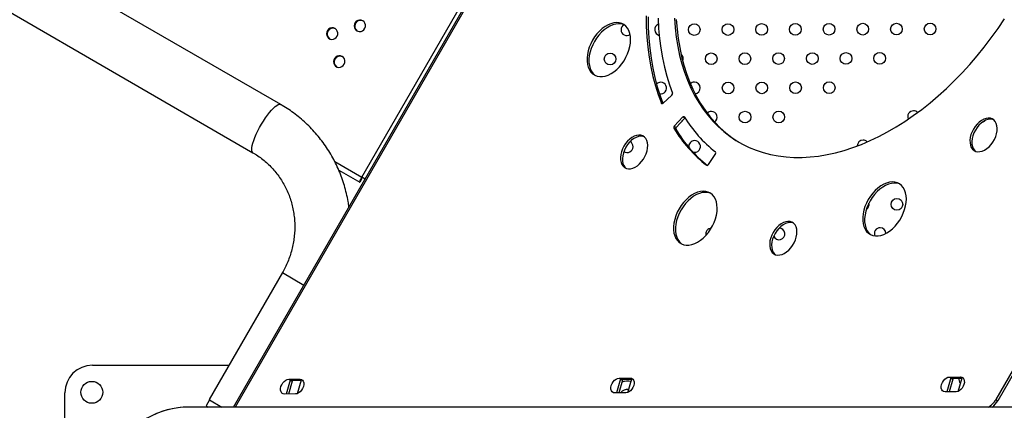
# Model space of a CAD drawing. Units: millimetres. Extents: x 4698.8 to 4713.3, y 7770.7 to 7786.5.
# Drawn here: x 4704.5 to 4705.2, y 7774.9 to 7775.2 of the extents above; entities that cross this region are included whole.
import ezdxf

# ---------------------------------------------------------------- set-up
doc = ezdxf.new("R2010")
doc.units = ezdxf.units.MM

msp = doc.modelspace()

# ---------------------------------------------------------------- linework, layer by layer
at = {"color": 7, "linetype": 'Continuous', "lineweight": 25}
for p, q in [((4704.68802, 7775.09717), (4703.14083, 7775.99043)), ((4703.12178, 7775.95744), (4704.66897, 7775.06417)), ((4704.65576, 7774.89004), (4705.16592, 7775.77367)), ((4704.74359, 7775.04736), (4705.07299, 7775.6179)), ((4705.42265, 7775.31876), (4705.17808, 7774.89517)), ((4705.42397, 7775.318), (4705.17941, 7774.8944)), ((4704.95619, 7775.10363), (4704.94993, 7775.09794)), ((4704.95776, 7775.08226), (4704.96367, 7775.08863)), ((4704.95908, 7775.08149), (4704.965, 7775.08787)), ((4704.965, 7775.08787), (4704.96367, 7775.08863)), ((4704.95879, 7775.08019), (4704.95746, 7775.08095)), ((4704.95776, 7775.08226), (4704.95908, 7775.08149)), ((4704.98594, 7775.0635), (4704.98105, 7775.05597)), ((4704.72785, 7775.05217), (4704.74216, 7775.04391)), ((4704.74581, 7775.04607), (4704.74359, 7775.04736)), ((4704.74316, 7775.04564), (4704.74216, 7775.04391)), ((4704.68922, 7774.9821), (4704.63899, 7774.89511)), ((4704.68922, 7774.9821), (4704.70398, 7774.97357)), ((4704.55897, 7774.91864), (4704.65258, 7774.91864)), ((4704.69458, 7774.90854), (4704.69175, 7774.89897)), ((4704.69591, 7774.90777), (4704.69331, 7774.89897)), ((4704.69357, 7774.90913), (4704.70123, 7774.90915)), ((4704.69357, 7774.90913), (4704.69489, 7774.90836)), ((4704.69458, 7774.90854), (4704.69591, 7774.90777)), ((4704.69489, 7774.90836), (4704.70219, 7774.90838)), ((4704.69611, 7774.90836), (4704.69591, 7774.90777)), ((4704.69949, 7774.89924), (4704.70225, 7774.90856)), ((4704.92095, 7774.90927), (4704.91812, 7774.8997)), ((4704.92228, 7774.9085), (4704.91968, 7774.8997)), ((4704.91994, 7774.90986), (4704.9276, 7774.90988)), ((4704.91994, 7774.90986), (4704.92126, 7774.90909)), ((4704.92095, 7774.90927), (4704.92228, 7774.9085)), ((4704.92126, 7774.90909), (4704.92856, 7774.90911)), ((4704.92248, 7774.90909), (4704.92228, 7774.9085)), ((4704.92586, 7774.89998), (4704.92861, 7774.90929)), ((4705.14732, 7774.91), (4705.14449, 7774.90043)), ((4705.14865, 7774.90923), (4705.14604, 7774.90043)), ((4705.14631, 7774.91059), (4705.15397, 7774.91061)), ((4705.14631, 7774.91059), (4705.14763, 7774.90982)), ((4705.14732, 7774.91), (4705.14865, 7774.90923)), ((4705.14763, 7774.90982), (4705.15493, 7774.90984)), ((4705.14885, 7774.90982), (4705.14865, 7774.90923)), ((4705.15223, 7774.90071), (4705.15498, 7774.91002)), ((4704.54012, 7774.76479), (4704.54012, 7774.89979)), ((4704.69822, 7774.89899), (4704.69056, 7774.89896)), ((4704.92459, 7774.89972), (4704.91693, 7774.89969)), ((4705.15096, 7774.90045), (4705.1433, 7774.90043)), ((4704.63925, 7774.89496), (4704.63687, 7774.89083)), ((4704.63899, 7774.89511), (4704.63925, 7774.89496)), ((4704.63925, 7774.89496), (4704.64776, 7774.89004)), ((4705.17808, 7774.89517), (4705.17941, 7774.8944)), ((4705.22507, 7774.89004), (4704.62507, 7774.89004)), ((4704.63687, 7774.89083), (4704.63824, 7774.89004))]:
    msp.add_line(p, q, dxfattribs=at)
at = {"color": 8, "linetype": 'Continuous', "lineweight": 25}
for p, q in [((4705.16642, 7775.77281), (4704.65676, 7774.89004)), ((4704.94895, 7775.09799), (4704.94945, 7775.0977)), ((4704.72507, 7775.05805), (4704.74359, 7775.04736)), ((4704.97999, 7775.05553), (4704.98009, 7775.05547)), ((4704.70123, 7774.90915), (4704.70225, 7774.90856)), ((4704.9276, 7774.90988), (4704.92861, 7774.90929)), ((4705.15397, 7774.91061), (4705.15498, 7774.91002))]:
    msp.add_line(p, q, dxfattribs=at)
at = {"color": 7, "linetype": 'Continuous', "lineweight": 25, "flags": 128}
for points in [[(4704.74425, 7775.1545), (4704.74317, 7775.15492), (4704.74201, 7775.15499), (4704.74087, 7775.15471), (4704.73985, 7775.15411), (4704.73905, 7775.15323), (4704.73853, 7775.15216), (4704.73834, 7775.15098), (4704.7385, 7775.14981), (4704.73899, 7775.14876), (4704.73977, 7775.1479), (4704.74078, 7775.14732), (4704.74191, 7775.14707), (4704.74307, 7775.14717), (4704.74416, 7775.14762), (4704.74508, 7775.14837), (4704.74575, 7775.14936), (4704.74611, 7775.15049), (4704.74613, 7775.15168), (4704.7458, 7775.1528), (4704.74515, 7775.15377), (4704.74425, 7775.1545)], [(4704.93845, 7775.15789), (4704.93856, 7775.15059), (4704.93894, 7775.14343), (4704.93959, 7775.1364), (4704.9405, 7775.12954), (4704.94167, 7775.12284), (4704.94311, 7775.11633), (4704.9448, 7775.11001), (4704.94675, 7775.10389), (4704.94895, 7775.09799)], [(4704.93977, 7775.15713), (4704.93989, 7775.14983), (4704.94027, 7775.14266), (4704.94091, 7775.13564), (4704.94182, 7775.12877), (4704.943, 7775.12208), (4704.94443, 7775.11556), (4704.94613, 7775.10924), (4704.94808, 7775.10312), (4704.94998, 7775.09799)], [(4704.94674, 7775.15624), (4704.94705, 7775.14924), (4704.94763, 7775.14238), (4704.94848, 7775.13568), (4704.94959, 7775.12915), (4704.95096, 7775.1228), (4704.95259, 7775.11663), (4704.95447, 7775.11067), (4704.95661, 7775.10493)], [(4704.95781, 7775.15616), (4704.95832, 7775.14958), (4704.9591, 7775.14315), (4704.96014, 7775.13688), (4704.96144, 7775.13079), (4704.96299, 7775.12489), (4704.9648, 7775.11919), (4704.96685, 7775.1137), (4704.96916, 7775.10844), (4704.9717, 7775.1034), (4704.97448, 7775.09861), (4704.97748, 7775.09407), (4704.98072, 7775.08979), (4704.98417, 7775.08578), (4704.98783, 7775.08205), (4704.9917, 7775.0786), (4704.99576, 7775.07544), (4705.00002, 7775.07258), (4705.00445, 7775.07002), (4705.00905, 7775.06777), (4705.01382, 7775.06583), (4705.01874, 7775.0642), (4705.02381, 7775.0629), (4705.02901, 7775.06191), (4705.03433, 7775.06125), (4705.03977, 7775.06092), (4705.04531, 7775.06091), (4705.05094, 7775.06122), (4705.05665, 7775.06186), (4705.06243, 7775.06283), (4705.06827, 7775.06411), (4705.07415, 7775.06572), (4705.08007, 7775.06764), (4705.08602, 7775.06987), (4705.09198, 7775.07241), (4705.09794, 7775.07525), (4705.10388, 7775.07839), (4705.10981, 7775.08183), (4705.11569, 7775.08554), (4705.12154, 7775.08954), (4705.12732, 7775.0938), (4705.13304, 7775.09832), (4705.13868, 7775.1031), (4705.14422, 7775.10812), (4705.14967, 7775.11337), (4705.155, 7775.11885), (4705.16021, 7775.12453), (4705.16529, 7775.13042), (4705.17022, 7775.1365), (4705.175, 7775.14275), (4705.17962, 7775.14917), (4705.18406, 7775.15574)], [(4704.95913, 7775.15539), (4704.95965, 7775.14881), (4704.96043, 7775.14238), (4704.96147, 7775.13611), (4704.96276, 7775.13003), (4704.96432, 7775.12413), (4704.96612, 7775.11843), (4704.96818, 7775.11294), (4704.97048, 7775.10767), (4704.97302, 7775.10264), (4704.9758, 7775.09785), (4704.97881, 7775.09331), (4704.98204, 7775.08903), (4704.9855, 7775.08502), (4704.98916, 7775.08128), (4704.99303, 7775.07783), (4704.99709, 7775.07467), (4705.00134, 7775.07181), (4705.00288, 7775.07088)], [(4704.7253, 7775.14911), (4704.72422, 7775.14953), (4704.72306, 7775.1496), (4704.72192, 7775.14932), (4704.7209, 7775.14872), (4704.7201, 7775.14784), (4704.71958, 7775.14677), (4704.71939, 7775.14559), (4704.71955, 7775.14443), (4704.72004, 7775.14337), (4704.72082, 7775.14251), (4704.72182, 7775.14193), (4704.72295, 7775.14168), (4704.72412, 7775.14179), (4704.72521, 7775.14223), (4704.72613, 7775.14298), (4704.7268, 7775.14397), (4704.72716, 7775.1451), (4704.72717, 7775.14629), (4704.72684, 7775.14741), (4704.7262, 7775.14838), (4704.7253, 7775.14911)], [(4704.90175, 7775.14115), (4704.90052, 7775.13878), (4704.89951, 7775.13634), (4704.89873, 7775.13387), (4704.89821, 7775.13142), (4704.89795, 7775.12903), (4704.89796, 7775.12674), (4704.89823, 7775.12459), (4704.89877, 7775.12262), (4704.89955, 7775.12086), (4704.90058, 7775.11936), (4704.90182, 7775.11813), (4704.90327, 7775.11719), (4704.90488, 7775.11657), (4704.90663, 7775.11627), (4704.9085, 7775.1163), (4704.91045, 7775.11666), (4704.91244, 7775.11734), (4704.91444, 7775.11833), (4704.91641, 7775.11962), (4704.91831, 7775.12117), (4704.92012, 7775.12296), (4704.92181, 7775.12497), (4704.92333, 7775.12715), (4704.92466, 7775.12946), (4704.92579, 7775.13187), (4704.92669, 7775.13433), (4704.92733, 7775.13679), (4704.92773, 7775.13922), (4704.92785, 7775.14157), (4704.92771, 7775.14379), (4704.92731, 7775.14586), (4704.92664, 7775.14772), (4704.92574, 7775.14936), (4704.9246, 7775.15073), (4704.92325, 7775.15181), (4704.92172, 7775.15259), (4704.92003, 7775.15306), (4704.91822, 7775.15319), (4704.91631, 7775.153), (4704.91433, 7775.15247), (4704.91234, 7775.15164), (4704.91035, 7775.1505), (4704.9084, 7775.14907), (4704.90654, 7775.1474), (4704.90479, 7775.14549), (4704.90319, 7775.1434), (4704.90175, 7775.14115)], [(4704.92353, 7775.15162), (4704.92305, 7775.15183), (4704.92136, 7775.15229), (4704.91954, 7775.15242), (4704.91763, 7775.15223), (4704.91566, 7775.15171), (4704.91366, 7775.15087), (4704.91167, 7775.14973), (4704.90973, 7775.14831), (4704.90787, 7775.14663), (4704.90612, 7775.14473), (4704.90451, 7775.14263), (4704.90308, 7775.14038)], [(4704.90308, 7775.14038), (4704.90185, 7775.13801), (4704.90083, 7775.13558), (4704.90006, 7775.13311), (4704.89954, 7775.13066), (4704.89928, 7775.12826), (4704.89929, 7775.12597), (4704.89956, 7775.12382), (4704.90009, 7775.12185), (4704.90088, 7775.1201), (4704.90191, 7775.11859), (4704.90315, 7775.11736), (4704.90357, 7775.11704)], [(4704.73011, 7775.13), (4704.72903, 7775.13042), (4704.72787, 7775.13049), (4704.72673, 7775.13021), (4704.72572, 7775.12961), (4704.72491, 7775.12873), (4704.72439, 7775.12766), (4704.7242, 7775.12649), (4704.72436, 7775.12532), (4704.72485, 7775.12426), (4704.72563, 7775.1234), (4704.72664, 7775.12282), (4704.72777, 7775.12257), (4704.72893, 7775.12268), (4704.73002, 7775.12312), (4704.73095, 7775.12387), (4704.73161, 7775.12486), (4704.73197, 7775.126), (4704.73199, 7775.12718), (4704.73166, 7775.12831), (4704.73102, 7775.12928), (4704.73011, 7775.13)], [(4704.66828, 7775.06522), (4704.66817, 7775.06621), (4704.66824, 7775.06747), (4704.6685, 7775.06898), (4704.66895, 7775.0707), (4704.66958, 7775.07261), (4704.67038, 7775.07467), (4704.67132, 7775.07685), (4704.6724, 7775.07909), (4704.6736, 7775.08136), (4704.67488, 7775.08362), (4704.67623, 7775.08583), (4704.67762, 7775.08794), (4704.67903, 7775.08991), (4704.68043, 7775.09171), (4704.6818, 7775.09331), (4704.6831, 7775.09467), (4704.68431, 7775.09576), (4704.68542, 7775.09658), (4704.6864, 7775.0971), (4704.68723, 7775.09732), (4704.6879, 7775.09723), (4704.68802, 7775.09717)], [(4704.66828, 7775.06522), (4704.66817, 7775.06621), (4704.66824, 7775.06747), (4704.6685, 7775.06898), (4704.66895, 7775.0707), (4704.66958, 7775.07261), (4704.67038, 7775.07467), (4704.67132, 7775.07685), (4704.6724, 7775.07909), (4704.6736, 7775.08136), (4704.67488, 7775.08362), (4704.67623, 7775.08583), (4704.67762, 7775.08794), (4704.67903, 7775.08991), (4704.68043, 7775.09171), (4704.6818, 7775.09331), (4704.6831, 7775.09467), (4704.68431, 7775.09576), (4704.68542, 7775.09658), (4704.6864, 7775.0971), (4704.68723, 7775.09732), (4704.6879, 7775.09723), (4704.68802, 7775.09717)], [(4704.94993, 7775.09794), (4704.94978, 7775.09783), (4704.94964, 7775.09775), (4704.94949, 7775.0977), (4704.94935, 7775.09769), (4704.94922, 7775.09771), (4704.94911, 7775.09777), (4704.94902, 7775.09786), (4704.94895, 7775.09799)], [(4704.96367, 7775.08863), (4704.96381, 7775.08876), (4704.96395, 7775.08886), (4704.9641, 7775.08893), (4704.96424, 7775.08896), (4704.96438, 7775.08896), (4704.9645, 7775.08892), (4704.9646, 7775.08885), (4704.96469, 7775.08875)], [(4704.96515, 7775.08801), (4704.96514, 7775.08799), (4704.965, 7775.08787)], [(4705.16276, 7775.08036), (4705.1618, 7775.07847), (4705.16108, 7775.07652), (4705.1606, 7775.07457), (4705.16038, 7775.07267), (4705.16043, 7775.07087), (4705.16075, 7775.06923), (4705.16133, 7775.0678), (4705.16214, 7775.06661), (4705.16318, 7775.0657), (4705.1644, 7775.06509), (4705.16578, 7775.06482), (4705.16727, 7775.06487), (4705.16883, 7775.06525), (4705.17042, 7775.06595), (4705.17198, 7775.06695), (4705.17349, 7775.06822), (4705.17488, 7775.06973), (4705.17612, 7775.07142), (4705.17718, 7775.07326), (4705.17803, 7775.07518), (4705.17863, 7775.07714), (4705.17898, 7775.07908), (4705.17907, 7775.08093), (4705.17888, 7775.08266), (4705.17843, 7775.0842), (4705.17773, 7775.08552), (4705.1768, 7775.08657), (4705.17567, 7775.08733), (4705.17436, 7775.08777), (4705.17292, 7775.08789), (4705.17139, 7775.08767), (4705.16981, 7775.08712), (4705.16823, 7775.08627), (4705.16669, 7775.08513), (4705.16524, 7775.08374), (4705.16392, 7775.08213), (4705.16276, 7775.08036)], [(4704.9633, 7775.08603), (4704.96279, 7775.08546), (4704.96266, 7775.08534)], [(4705.1766, 7775.08674), (4705.17569, 7775.08701), (4705.17425, 7775.08712), (4705.17272, 7775.0869), (4705.17114, 7775.08636), (4705.16956, 7775.0855), (4705.16802, 7775.08436), (4705.16657, 7775.08297), (4705.16524, 7775.08137), (4705.16409, 7775.07959)], [(4704.92326, 7775.06866), (4704.9223, 7775.06677), (4704.92157, 7775.06482), (4704.9211, 7775.06287), (4704.92088, 7775.06096), (4704.92093, 7775.05917), (4704.92125, 7775.05753), (4704.92182, 7775.05609), (4704.92264, 7775.0549), (4704.92368, 7775.05399), (4704.9249, 7775.05339), (4704.92628, 7775.05311), (4704.92777, 7775.05316), (4704.92933, 7775.05355), (4704.93092, 7775.05425), (4704.93248, 7775.05525), (4704.93398, 7775.05652), (4704.93538, 7775.05802), (4704.93662, 7775.05972), (4704.93768, 7775.06155), (4704.93853, 7775.06348), (4704.93913, 7775.06544), (4704.93948, 7775.06737), (4704.93957, 7775.06923), (4704.93938, 7775.07095), (4704.93893, 7775.0725), (4704.93823, 7775.07381), (4704.9373, 7775.07487), (4704.93617, 7775.07562), (4704.93486, 7775.07607), (4704.93342, 7775.07618), (4704.93189, 7775.07596), (4704.93031, 7775.07542), (4704.92873, 7775.07456), (4704.92719, 7775.07342), (4704.92574, 7775.07203), (4704.92442, 7775.07043), (4704.92326, 7775.06866)], [(4704.9371, 7775.07503), (4704.93619, 7775.0753), (4704.93475, 7775.07541), (4704.93322, 7775.0752), (4704.93164, 7775.07465), (4704.93006, 7775.0738), (4704.92852, 7775.07266), (4704.92707, 7775.07127), (4704.92574, 7775.06966), (4704.92459, 7775.06789)], [(4705.16409, 7775.07959), (4705.16313, 7775.07771), (4705.1624, 7775.07576), (4705.16192, 7775.0738), (4705.16171, 7775.0719), (4705.16176, 7775.0701), (4705.16208, 7775.06846), (4705.16265, 7775.06703), (4705.16347, 7775.06584), (4705.16416, 7775.06518)], [(4704.92459, 7775.06789), (4704.92363, 7775.066), (4704.9229, 7775.06405), (4704.92242, 7775.0621), (4704.9222, 7775.0602), (4704.92226, 7775.0584), (4704.92257, 7775.05676), (4704.92315, 7775.05533), (4704.92397, 7775.05414), (4704.92466, 7775.05348)], [(4704.66896, 7775.06417), (4704.66859, 7775.06451), (4704.66828, 7775.06522)], [(4704.66897, 7775.06417), (4704.66859, 7775.06451), (4704.66828, 7775.06522)], [(4704.98105, 7775.05597), (4704.98093, 7775.05581), (4704.9808, 7775.05568), (4704.98066, 7775.05557), (4704.98051, 7775.05549), (4704.98037, 7775.05545), (4704.98023, 7775.05544), (4704.9801, 7775.05546), (4704.97999, 7775.05553)], [(4705.09069, 7775.03206), (4705.08946, 7775.02969), (4705.08845, 7775.02726), (4705.08767, 7775.02479), (4705.08715, 7775.02234), (4705.08689, 7775.01994), (4705.0869, 7775.01765), (4705.08717, 7775.0155), (4705.08771, 7775.01353), (4705.08849, 7775.01178), (4705.08952, 7775.01027), (4705.09076, 7775.00904), (4705.09221, 7775.00811), (4705.09382, 7775.00748), (4705.09558, 7775.00719), (4705.09744, 7775.00722), (4705.09939, 7775.00757), (4705.10138, 7775.00826), (4705.10338, 7775.00925), (4705.10535, 7775.01053), (4705.10725, 7775.01208), (4705.10906, 7775.01388), (4705.11075, 7775.01588), (4705.11227, 7775.01806), (4705.1136, 7775.02038), (4705.11473, 7775.02278), (4705.11563, 7775.02524), (4705.11627, 7775.02771), (4705.11667, 7775.03014), (4705.11679, 7775.03248), (4705.11665, 7775.03471), (4705.11625, 7775.03677), (4705.11558, 7775.03864), (4705.11468, 7775.04027), (4705.11354, 7775.04164), (4705.11219, 7775.04273), (4705.11066, 7775.04351), (4705.10897, 7775.04397), (4705.10716, 7775.04411), (4705.10525, 7775.04391), (4705.10327, 7775.04339), (4705.10128, 7775.04255), (4705.09929, 7775.04141), (4705.09734, 7775.03999), (4705.09548, 7775.03831), (4705.09373, 7775.03641), (4705.09213, 7775.03431), (4705.09069, 7775.03206)], [(4705.11247, 7775.04254), (4705.11199, 7775.04274), (4705.1103, 7775.04321), (4705.10848, 7775.04334), (4705.10657, 7775.04315), (4705.1046, 7775.04262), (4705.1026, 7775.04179), (4705.10061, 7775.04065), (4705.09867, 7775.03922), (4705.09681, 7775.03755), (4705.09506, 7775.03564), (4705.09345, 7775.03355), (4705.09202, 7775.03129)], [(4704.96108, 7775.02573), (4704.95984, 7775.02336), (4704.95883, 7775.02092), (4704.95806, 7775.01845), (4704.95753, 7775.016), (4704.95728, 7775.01361), (4704.95728, 7775.01132), (4704.95756, 7775.00917), (4704.95809, 7775.0072), (4704.95888, 7775.00545), (4704.9599, 7775.00394), (4704.96115, 7775.00271), (4704.96259, 7775.00177), (4704.9642, 7775.00115), (4704.96596, 7775.00085), (4704.96783, 7775.00088), (4704.96977, 7775.00124), (4704.97176, 7775.00192), (4704.97376, 7775.00291), (4704.97573, 7775.0042), (4704.97764, 7775.00575), (4704.97945, 7775.00754), (4704.98113, 7775.00955), (4704.98265, 7775.01173), (4704.98399, 7775.01404), (4704.98511, 7775.01645), (4704.98601, 7775.01891), (4704.98666, 7775.02137), (4704.98705, 7775.0238), (4704.98718, 7775.02615), (4704.98703, 7775.02838), (4704.98663, 7775.03044), (4704.98597, 7775.0323), (4704.98506, 7775.03394), (4704.98392, 7775.03531), (4704.98258, 7775.03639), (4704.98105, 7775.03718), (4704.97936, 7775.03764), (4704.97754, 7775.03777), (4704.97563, 7775.03758), (4704.97366, 7775.03706), (4704.97166, 7775.03622), (4704.96967, 7775.03508), (4704.96773, 7775.03366), (4704.96586, 7775.03198), (4704.96411, 7775.03007), (4704.96251, 7775.02798), (4704.96108, 7775.02573)], [(4704.98286, 7775.03621), (4704.98237, 7775.03641), (4704.98068, 7775.03687), (4704.97887, 7775.03701), (4704.97696, 7775.03681), (4704.97498, 7775.03629), (4704.97299, 7775.03545), (4704.971, 7775.03431), (4704.96905, 7775.03289), (4704.96719, 7775.03121), (4704.96544, 7775.02931), (4704.96384, 7775.02721), (4704.9624, 7775.02496)], [(4705.09202, 7775.03129), (4705.09079, 7775.02893), (4705.08977, 7775.02649), (4705.089, 7775.02402), (4705.08848, 7775.02157), (4705.08822, 7775.01918), (4705.08823, 7775.01689), (4705.0885, 7775.01474), (4705.08903, 7775.01277), (4705.08982, 7775.01101), (4705.09085, 7775.00951), (4705.09209, 7775.00828), (4705.09251, 7775.00796)], [(4704.9624, 7775.02496), (4704.96117, 7775.02259), (4704.96016, 7775.02016), (4704.95938, 7775.01769), (4704.95886, 7775.01524), (4704.9586, 7775.01284), (4704.95861, 7775.01055), (4704.95888, 7775.0084), (4704.95942, 7775.00643), (4704.9602, 7775.00468), (4704.96123, 7775.00317), (4704.96247, 7775.00194), (4704.96289, 7775.00163)], [(4705.02551, 7775.00962), (4705.02456, 7775.00773), (4705.02383, 7775.00578), (4705.02335, 7775.00383), (4705.02313, 7775.00193), (4705.02318, 7775.00013), (4705.0235, 7774.99849), (4705.02408, 7774.99706), (4705.0249, 7774.99587), (4705.02593, 7774.99496), (4705.02716, 7774.99435), (4705.02853, 7774.99407), (4705.03002, 7774.99413), (4705.03158, 7774.99451), (4705.03317, 7774.99521), (4705.03474, 7774.99621), (4705.03624, 7774.99748), (4705.03763, 7774.99899), (4705.03887, 7775.00068), (4705.03994, 7775.00252), (4705.04078, 7775.00444), (4705.04139, 7775.0064), (4705.04174, 7775.00834), (4705.04182, 7775.01019), (4705.04163, 7775.01192), (4705.04119, 7775.01346), (4705.04049, 7775.01478), (4705.03955, 7775.01583), (4705.03842, 7775.01659), (4705.03712, 7775.01703), (4705.03568, 7775.01714), (4705.03415, 7775.01693), (4705.03257, 7775.01638), (4705.03098, 7775.01553), (4705.02944, 7775.01439), (4705.02799, 7775.013), (4705.02667, 7775.01139), (4705.02551, 7775.00962)], [(4705.03936, 7775.01599), (4705.03844, 7775.01626), (4705.037, 7775.01638), (4705.03547, 7775.01616), (4705.03389, 7775.01562), (4705.03231, 7775.01476), (4705.03077, 7775.01362), (4705.02932, 7775.01223), (4705.028, 7775.01062), (4705.02684, 7775.00885)], [(4705.02684, 7775.00885), (4705.02588, 7775.00697), (4705.02516, 7775.00502), (4705.02468, 7775.00306), (4705.02446, 7775.00116), (4705.02451, 7774.99936), (4705.02483, 7774.99772), (4705.0254, 7774.99629), (4705.02622, 7774.9951), (4705.02691, 7774.99444)], [(4704.69056, 7774.89896), (4704.68962, 7774.89913), (4704.68885, 7774.89964), (4704.68829, 7774.90044), (4704.68799, 7774.90149), (4704.68797, 7774.90272), (4704.68823, 7774.90403), (4704.68875, 7774.90535), (4704.6895, 7774.90657), (4704.69042, 7774.90763), (4704.69145, 7774.90844), (4704.69252, 7774.90895), (4704.69357, 7774.90913)], [(4704.70123, 7774.90915), (4704.70217, 7774.90898), (4704.70294, 7774.90848), (4704.7035, 7774.90767), (4704.70379, 7774.90662), (4704.70381, 7774.9054), (4704.70356, 7774.90408), (4704.70304, 7774.90277), (4704.70229, 7774.90154), (4704.70137, 7774.90049), (4704.70034, 7774.89968), (4704.69926, 7774.89917), (4704.69822, 7774.89899)], [(4704.91693, 7774.89969), (4704.91599, 7774.89986), (4704.91522, 7774.90037), (4704.91466, 7774.90117), (4704.91436, 7774.90222), (4704.91434, 7774.90345), (4704.9146, 7774.90476), (4704.91512, 7774.90608), (4704.91587, 7774.9073), (4704.91679, 7774.90836), (4704.91782, 7774.90917), (4704.91889, 7774.90968), (4704.91994, 7774.90986)], [(4704.9276, 7774.90988), (4704.92854, 7774.90971), (4704.92931, 7774.90921), (4704.92987, 7774.9084), (4704.93016, 7774.90735), (4704.93018, 7774.90613), (4704.92993, 7774.90481), (4704.92941, 7774.9035), (4704.92866, 7774.90227), (4704.92774, 7774.90122), (4704.92671, 7774.90041), (4704.92563, 7774.8999), (4704.92459, 7774.89972)], [(4705.1433, 7774.90043), (4705.14236, 7774.9006), (4705.14158, 7774.9011), (4705.14103, 7774.9019), (4705.14073, 7774.90295), (4705.14071, 7774.90418), (4705.14097, 7774.90549), (4705.14149, 7774.90681), (4705.14224, 7774.90804), (4705.14316, 7774.90909), (4705.14419, 7774.9099), (4705.14526, 7774.91041), (4705.14631, 7774.91059)], [(4705.15397, 7774.91061), (4705.15491, 7774.91044), (4705.15568, 7774.90994), (4705.15624, 7774.90913), (4705.15653, 7774.90808), (4705.15655, 7774.90686), (4705.15629, 7774.90554), (4705.15578, 7774.90423), (4705.15503, 7774.903), (4705.15411, 7774.90195), (4705.15308, 7774.90114), (4705.152, 7774.90063), (4705.15096, 7774.90045)]]:
    msp.add_lwpolyline(points, dxfattribs=at)
at = {"color": 7, "linetype": 'Continuous', "lineweight": 25}
for centre, radius in [((4704.97146, 7775.14842), 0.004), ((4704.99455, 7775.14848), 0.004), ((4705.01764, 7775.14854), 0.004), ((4705.04074, 7775.1486), 0.004), ((4705.06383, 7775.14866), 0.004), ((4705.08693, 7775.14872), 0.004), ((4705.11002, 7775.14878), 0.004), ((4705.13311, 7775.14884), 0.004), ((4704.91377, 7775.12827), 0.004), ((4704.98306, 7775.12845), 0.004), ((4705.00615, 7775.12851), 0.004), ((4705.02924, 7775.12857), 0.004), ((4705.05234, 7775.12863), 0.004), ((4705.07543, 7775.12869), 0.004), ((4705.09853, 7775.12875), 0.004), ((4704.99466, 7775.10848), 0.004), ((4705.01775, 7775.10854), 0.004), ((4705.04084, 7775.1086), 0.004), ((4705.06394, 7775.10866), 0.004), ((4705.00625, 7775.08851), 0.004), ((4705.02935, 7775.08857), 0.004), ((4705.11033, 7775.02878), 0.004), ((4704.55862, 7774.90014), 0.0075)]:
    msp.add_circle(centre, radius, dxfattribs=at)
for centre, radius, start, end in [((4704.7238, 7775.14536), 0.00401, 64.83271, 235.16729), ((4704.74275, 7775.15074), 0.00401, 64.83271, 235.16729), ((4704.92527, 7775.1483), 0.004, 119.46132, 304.14291), ((4704.94836, 7775.14836), 0.004, 111.57915, 256.47177), ((4704.72862, 7775.12625), 0.00401, 64.83271, 235.16729), ((4704.95996, 7775.12839), 0.004, 335.33681, 52.24586), ((4704.94847, 7775.10836), 0.004, 90, 136.04395), ((4704.94847, 7775.10836), 0.004, 257.89113, 90), ((4704.97156, 7775.10842), 0.004, 90, 132.89238), ((4704.97156, 7775.10842), 0.004, 277.2588, 90), ((4704.95536, 7775.10461), 0.00129, 310.0012, 14.096), ((4705.04043, 7775.13443), 0.08845, 211.08984, 231.99948), ((4704.98316, 7775.08845), 0.004, 90, 135.47676), ((4704.98316, 7775.08845), 0.004, 303.90109, 90), ((4705.12172, 7775.08881), 0.004, 90, 204.68073), ((4705.12172, 7775.08881), 0.004, 45.90652, 90), ((4704.95857, 7775.08139), 0.00119, 133.00779, 201.20583), ((4705.0375, 7775.12918), 0.09345, 211.07107, 232.01826), ((4704.9599, 7775.08062), 0.00119, 133.00779, 201.20583), ((4705.16791, 7775.08893), 0.004, 284.38755, 317.43259), ((4705.03898, 7775.12853), 0.09364, 211.08174, 231.29073), ((4704.92548, 7775.0683), 0.004, 235.68342, 59.2899), ((4704.97167, 7775.06842), 0.004, 90, 188.97296), ((4704.97167, 7775.06842), 0.004, 254.21216, 90), ((4705.08714, 7775.06872), 0.004, 90, 179.6227), ((4705.08714, 7775.06872), 0.004, 44.53575, 90), ((4704.98522, 7775.06414), 0.000961, 318.87552, 38.13462), ((4705.08724, 7775.02872), 0.004, 302.42764, 13.30177), ((4704.98337, 7775.00845), 0.004, 93.98583, 192.76267), ((4705.02956, 7775.00857), 0.004, 203.49491, 88.7624), ((4705.09884, 7775.00875), 0.004, 90, 202.40244), ((4705.09884, 7775.00875), 0.004, 2.80104, 90), ((4704.55897, 7774.89979), 0.01885, 90, 180), ((4704.92576, 7774.89596), 0.01187, 78.59141, 109.07264), ((4705.15683, 7774.9089), 0.004, 166.49301, 221.96778), ((4704.92576, 7774.89596), 0.0062, 83.25919, 142.85116), ((4705.1666, 7774.90144), 0.01309, 299.42254, 331.35041), ((4705.1671, 7774.90137), 0.01414, 306.79469, 330.4925), ((4704.62507, 7774.83289), 0.05715, 90, 270.01648), ((4704.62507, 7774.83289), 0.05715, 90, 270)]:
    msp.add_arc(centre, radius, start, end, dxfattribs=at)
for points, knots in [([(4704.73481, 7775.02697), (4704.73463, 7775.02826), (4704.73419, 7775.03139), (4704.73315, 7775.03629), (4704.73172, 7775.04164), (4704.72999, 7775.0469), (4704.72797, 7775.05204), (4704.72566, 7775.05704), (4704.72308, 7775.06191), (4704.72022, 7775.06661), (4704.7171, 7775.07113), (4704.71374, 7775.07546), (4704.71013, 7775.07958), (4704.70629, 7775.08349), (4704.70224, 7775.08717), (4704.69799, 7775.0906), (4704.69362, 7775.09372), (4704.69026, 7775.09586), (4704.68839, 7775.09695), (4704.68802, 7775.09717)], [0, 0, 0, 0, 0.044641, 0.107716, 0.170767, 0.233794, 0.296795, 0.35977, 0.42272, 0.485645, 0.548546, 0.611423, 0.674278, 0.737113, 0.799931, 0.862734, 0.925524, 0.984998, 1, 1, 1, 1]), ([(4704.66897, 7775.06417), (4704.66952, 7775.06385), (4704.67128, 7775.0628), (4704.67413, 7775.06086), (4704.67744, 7775.05824), (4704.68055, 7775.05537), (4704.68344, 7775.05228), (4704.6861, 7775.04898), (4704.68851, 7775.04548), (4704.69066, 7775.0418), (4704.69254, 7775.03797), (4704.69414, 7775.034), (4704.69545, 7775.02992), (4704.69647, 7775.02574), (4704.69719, 7775.02149), (4704.6976, 7775.01719), (4704.69771, 7775.01286), (4704.69752, 7775.00853), (4704.69702, 7775.00421), (4704.69622, 7774.99993), (4704.69513, 7774.99571), (4704.69374, 7774.99157), (4704.69207, 7774.98754), (4704.69052, 7774.98439), (4704.68951, 7774.98261), (4704.68922, 7774.9821)], [0, 0, 0, 0, 0.020981, 0.067121, 0.113266, 0.159394, 0.205497, 0.251563, 0.297586, 0.343557, 0.389473, 0.435329, 0.481125, 0.526861, 0.572537, 0.618156, 0.663721, 0.709238, 0.75471, 0.800142, 0.845541, 0.890911, 0.936259, 0.981591, 1, 1, 1, 1])]:
    msp.add_open_spline(points, degree=3, knots=knots, dxfattribs=at)
for points in [[(4704.74359, 7775.04736), (4704.74333, 7775.04695), (4704.74281, 7775.04613), (4704.74228, 7775.04502), (4704.74202, 7775.04418), (4704.74211, 7775.044), (4704.74216, 7775.04391)], [(4704.74401, 7775.04712), (4704.74387, 7775.04694), (4704.7436, 7775.04658), (4704.74331, 7775.0461), (4704.74314, 7775.04574), (4704.74315, 7775.04568), (4704.74316, 7775.04564)]]:
    msp.add_open_spline(points, degree=3, dxfattribs=at)

doc.saveas('drawing.dxf')
